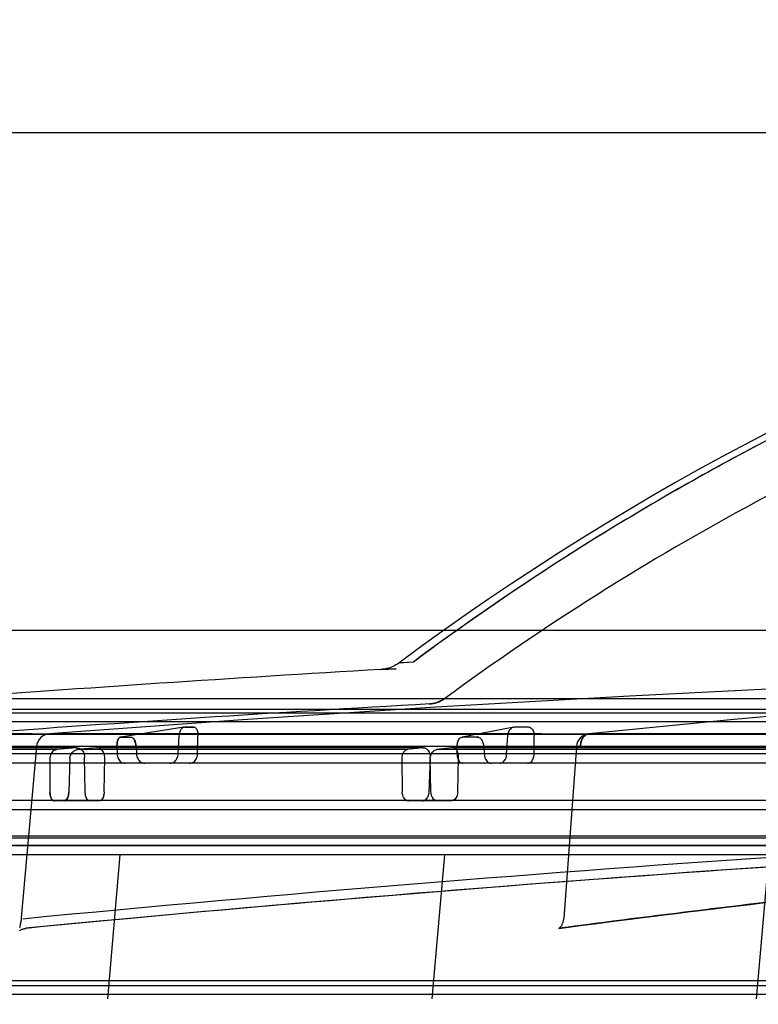
# Model space of a CAD drawing. Units: millimetres. Extents: x 4564 to 6008, y 188 to 2489.
# Drawn here: x 5095 to 5174, y 1920 to 2025 of the extents above; entities that cross this region are included whole.
import ezdxf

# ---------------------------------------------------------------- set-up
doc = ezdxf.new("R2010")
doc.units = ezdxf.units.MM
for name, color, linetype in [('-D1-[Secció i Contorns]', 20, 'Continuous'), ('-D2-[Peça i El. Ppals]', 144, 'Continuous'), ('-D3-[Linies secundaries]', 124, 'Continuous'), ('-TRAMAS', 252, 'Continuous'), ('_COTAS', 10, 'Continuous')]:
    doc.layers.add(name, color=color, linetype=linetype)
doc.styles.add('DIN ACO', font='arial.ttf', dxfattribs={"height": 40})
doc.dimstyles.new('ACO DIM BIGGER', dxfattribs={"dimtxt": 24, "dimasz": 8, "dimexe": 1.4, "dimexo": 0, "dimgap": 2, "dimtad": 1, "dimtoh": 1, "dimdec": 0, "dimzin": 9, "dimtxsty": 'DIN ACO', "dimcen": 3, "dimclrd": 157, "dimclre": 157, "dimclrt": 256, "dimadec": 0, "dimazin": 0, "dimtfac": 0.875, "dimtdec": 0, "dimtmove": 0, "dimatfit": 2, "dimfxl": 1, "dimtolj": 1, "dimlwd": 25, "dimlwe": 25, "dimarcsym": 0})

# ---------------------------------------------------------------- blocks, each defined once
blk = doc.blocks.new('*D18')
at = {"layer": '_COTAS', "color": 157, "lineweight": 25, "transparency": 16777216}
for p, q in [((5283.52, 2013.32), (4611.02, 2013.32)), ((4612.42, 1233.7), (4612.42, 2005.32)), ((4921.02, 1225.7), (4611.02, 1225.7))]:
    blk.add_line(p, q, dxfattribs=at)
at = {"layer": '_COTAS', "color": 157, "transparency": 16777216}
for points in [[(4611.09, 2005.32), (4613.75, 2005.32), (4612.42, 2013.32)], [(4611.09, 1233.7), (4613.75, 1233.7), (4612.42, 1225.7)]]:
    blk.add_solid(points, dxfattribs=at)
at = {"layer": 'DEFPOINTS', "color": 0, "transparency": 16777216}
for p in [(4612.42, 2013.32), (5283.52, 2013.32), (4921.02, 1225.7)]:
    blk.add_point(p, dxfattribs=at)
at = {"layer": '_COTAS', "transparency": 16777216, "insert": (4590, 1619.51), "char_height": 40, "attachment_point": 5, "rotation": 90, "style": 'DIN ACO'}
blk.add_mtext('\\A1;788', dxfattribs=at)
blk = doc.blocks.new('*D20')
at = {"layer": '_COTAS', "color": 157, "lineweight": 25, "transparency": 16777216}
for p, q in [((5062.96, 1935.68), (5062.96, 2108.11)), ((5552.96, 1935.68), (5552.96, 2108.11)), ((5070.96, 2106.71), (5544.96, 2106.71))]:
    blk.add_line(p, q, dxfattribs=at)
at = {"layer": '_COTAS', "color": 157, "transparency": 16777216}
for points in [[(5070.96, 2108.04), (5070.96, 2105.38), (5062.96, 2106.71)], [(5544.96, 2108.04), (5544.96, 2105.38), (5552.96, 2106.71)]]:
    blk.add_solid(points, dxfattribs=at)
at = {"layer": 'DEFPOINTS', "color": 0, "transparency": 16777216}
for p in [(5552.96, 2106.71), (5062.96, 1935.68), (5552.96, 1935.68)]:
    blk.add_point(p, dxfattribs=at)
at = {"layer": '_COTAS', "transparency": 16777216, "insert": (5307.96, 2130.25), "char_height": 40, "attachment_point": 5, "style": 'DIN ACO'}
blk.add_mtext('\\A1;%%c490', dxfattribs=at)

msp = doc.modelspace()

# ---------------------------------------------------------------- hatches: boundary and pattern name
at = {"layer": '-D3-[Linies secundaries]', "linetype": 'Continuous'}
h = msp.add_hatch(color=256, dxfattribs=at)
edge = h.paths.add_edge_path()
edge.add_spline(control_points=[(5082.96, 1931.2), (5082.96, 1930.71), (5082.94, 1929.98), (5082.5, 1929.12), (5082.16, 1928.82), (5081.96, 1928.7)], knot_values=[0, 0, 0, 0, 0.515351, 0.756338, 1, 1, 1, 1], degree=3, periodic=0)
edge.add_line((5075.96, 1934.7), (5081.96, 1928.7))
edge.add_spline(control_points=[(5075.96, 1934.7), (5075.71, 1935.2), (5075.37, 1936.2), (5075.4, 1937.24), (5075.4, 1937.76)], knot_values=[0, 0, 0, 0, 0.520696, 1, 1, 1, 1], degree=3, periodic=0)
edge.add_spline(control_points=[(5082.96, 1937.76), (5082.96, 1945.31), (5075.4, 1945.31), (5075.4, 1937.76)], knot_values=[0, 0, 0, 0, 1, 1, 1, 1], weights=[1, 0.333333, 0.333333, 1], degree=3, periodic=0)
edge.add_line((5082.96, 1937.76), (5082.96, 1931.2))
edge = h.paths.add_edge_path()
edge.add_spline(control_points=[(5533.96, 1928.7), (5533.75, 1928.82), (5533.41, 1929.12), (5532.98, 1929.98), (5532.96, 1930.71), (5532.96, 1931.2)], knot_values=[0, 0, 0, 0, 0.243662, 0.484649, 1, 1, 1, 1], degree=3, periodic=0)
edge.add_line((5532.96, 1937.76), (5532.96, 1931.2))
edge.add_spline(control_points=[(5532.96, 1937.76), (5532.96, 1939.97), (5534.52, 1941.54), (5536.74, 1941.54), (5538.95, 1941.54), (5540.52, 1939.97), (5540.52, 1937.76)], knot_values=[0, 0, 0, 0, 1, 1, 1, 2, 2, 2, 2], weights=[1, 0.804738, 0.804738, 1, 0.804738, 0.804738, 1], degree=3, periodic=0)
edge.add_spline(control_points=[(5540.52, 1937.76), (5540.52, 1937.24), (5540.54, 1936.2), (5540.2, 1935.2), (5539.96, 1934.7)], knot_values=[0, 0, 0, 0, 0.479304, 1, 1, 1, 1], degree=3, periodic=0)
edge.add_line((5539.96, 1934.7), (5533.96, 1928.7))
h = msp.add_hatch(dxfattribs=at)
h.set_pattern_fill('DEFAULT__13', color=256, scale=10, angle=45, style=0, pattern_type=0)
h.set_pattern_definition([(85, (4535.907, 204.6), (-34.60864, 3.02786), [])])
edge = h.paths.add_edge_path()
edge.add_line((5533.96, 1935.7), (5081.96, 1935.7))
edge.add_line((5533.96, 1935.7), (5533.96, 1920.2))
edge.add_line((5533.96, 1920.2), (5081.96, 1920.2))
edge.add_line((5081.96, 1935.7), (5081.96, 1920.2))
at = {"layer": '-TRAMAS', "linetype": 'Continuous'}
h = msp.add_hatch(dxfattribs=at)
h.set_pattern_fill('DEFAULT__8', color=256, scale=10, angle=45, style=0, pattern_type=0)
h.set_pattern_definition([(135, (4535.907, 204.6), (-24.74874, -24.74874), [])])
edge = h.paths.add_edge_path()
edge.add_line((5687.96, 1568.7), (5687.96, 1608.2))
edge.add_spline(control_points=[(5685.44, 1565.74), (5686.96, 1565.98), (5687.96, 1567.16), (5687.96, 1568.7)], knot_values=[0, 0, 0, 0, 1, 1, 1, 1], weights=[1, 0.841345, 0.841345, 1], degree=3, periodic=0)
edge.add_spline(control_points=[(5685.44, 1565.74), (5683.91, 1565.49), (5682.91, 1564.3), (5682.93, 1562.75)], knot_values=[0, 0, 0, 0, 1, 1, 1, 1], weights=[1, 0.839392, 0.839392, 1], degree=3, periodic=0)
edge.add_spline(control_points=[(5682.96, 1555.7), (5682.96, 1558.05), (5682.95, 1560.4), (5682.93, 1562.75)], knot_values=[0, 0, 0, 0, 1, 1, 1, 1], weights=[1, 0.999993, 0.999993, 1], degree=3, periodic=0)
edge.add_line((5682.96, 1555.7), (5675.46, 1555.7))
edge.add_spline(control_points=[(5675.46, 1555.7), (5675.46, 1561.53), (5675.39, 1567.36), (5675.26, 1573.2)], knot_values=[0, 0, 0, 0, 1, 1, 1, 1], weights=[1, 0.999957, 0.999957, 1], degree=3, periodic=0)
edge.add_line((5675.26, 1573.2), (5680.46, 1573.2))
edge.add_line((5680.46, 1573.2), (5680.46, 1601.7))
edge.add_line((5607.96, 1601.7), (5680.46, 1601.7))
edge.add_line((5607.96, 1601.7), (5607.96, 1609.2))
edge.add_line((5607.96, 1609.2), (5686.96, 1609.2))
edge.add_spline(control_points=[(5687.96, 1608.2), (5687.96, 1608.78), (5687.54, 1609.2), (5686.96, 1609.2)], knot_values=[0, 0, 0, 0, 1, 1, 1, 1], weights=[1, 0.804738, 0.804738, 1], degree=3, periodic=0)
edge = h.paths.add_edge_path()
edge.add_line((5687.96, 1723.2), (5687.96, 1832.7))
edge.add_spline(control_points=[(5687.96, 1723.2), (5687.96, 1722.61), (5687.54, 1722.2), (5686.96, 1722.2)], knot_values=[0, 0, 0, 0, 1, 1, 1, 1], weights=[1, 0.804738, 0.804738, 1], degree=3, periodic=0)
edge.add_line((5607.96, 1722.2), (5686.96, 1722.2))
edge.add_line((5607.96, 1722.2), (5607.96, 1729.7))
edge.add_line((5607.96, 1729.7), (5680.46, 1729.7))
edge.add_line((5680.46, 1729.7), (5680.46, 1828.2))
edge.add_line((5602.9, 1828.2), (5680.46, 1828.2))
edge.add_spline(control_points=[(5602.9, 1828.2), (5595.2, 1832.86), (5586.92, 1836.37), (5578.21, 1838.63)], knot_values=[0, 0, 0, 0, 1, 1, 1, 1], weights=[1, 0.992964, 0.992964, 1], degree=3, periodic=0)
edge.add_spline(control_points=[(5578.21, 1838.63), (5560.89, 1843.13), (5543.47, 1847.2), (5525.96, 1850.83)], knot_values=[0, 0, 0, 0, 1, 1, 1, 1], weights=[1, 0.999792, 0.999792, 1], degree=3, periodic=0)
edge.add_line((5525.96, 1871.99), (5525.96, 1850.83))
edge.add_line((5540.46, 1872.79), (5525.96, 1871.99))
edge.add_line((5540.46, 1898.6), (5540.46, 1872.79))
edge.add_line((5525.96, 1899.4), (5540.46, 1898.6))
edge.add_line((5525.96, 1920.2), (5525.96, 1899.4))
edge.add_line((5525.96, 1920.2), (5534.96, 1920.2))
edge.add_line((5534.96, 1935.7), (5534.96, 1920.2))
edge.add_line((5534.96, 1935.7), (5552.96, 1935.7))
edge.add_line((5552.96, 1935.7), (5552.96, 1923.7))
edge.add_spline(control_points=[(5552.96, 1923.7), (5552.96, 1921.94), (5551.72, 1920.7), (5549.96, 1920.7)], knot_values=[0, 0, 0, 0, 1, 1, 1, 1], weights=[1, 0.804738, 0.804738, 1], degree=3, periodic=0)
edge.add_line((5545.46, 1920.7), (5549.96, 1920.7))
edge.add_spline(control_points=[(5542.46, 1917.7), (5542.46, 1919.45), (5543.7, 1920.7), (5545.46, 1920.7)], knot_values=[0, 0, 0, 0, 1, 1, 1, 1], weights=[1, 0.804738, 0.804738, 1], degree=3, periodic=0)
edge.add_line((5542.46, 1917.7), (5542.46, 1915.7))
edge.add_spline(control_points=[(5542.46, 1915.7), (5542.46, 1913.94), (5541.22, 1912.7), (5539.46, 1912.7)], knot_values=[0, 0, 0, 0, 1, 1, 1, 1], weights=[1, 0.804738, 0.804738, 1], degree=3, periodic=0)
edge.add_line((5536.46, 1912.7), (5539.46, 1912.7))
edge.add_spline(control_points=[(5533.46, 1909.7), (5533.46, 1911.45), (5534.7, 1912.7), (5536.46, 1912.7)], knot_values=[0, 0, 0, 0, 1, 1, 1, 1], weights=[1, 0.804738, 0.804738, 1], degree=3, periodic=0)
edge.add_line((5533.46, 1909.7), (5533.46, 1909.34))
edge.add_spline(control_points=[(5536.29, 1906.34), (5534.61, 1906.43), (5533.46, 1907.65), (5533.46, 1909.34)], knot_values=[0, 0, 0, 0, 1, 1, 1, 1], weights=[1, 0.817548, 0.817548, 1], degree=3, periodic=0)
edge.add_line((5536.29, 1906.34), (5545.12, 1905.85))
edge.add_spline(control_points=[(5545.12, 1905.85), (5546.8, 1905.76), (5547.96, 1904.54), (5547.96, 1902.86)], knot_values=[0, 0, 0, 0, 1, 1, 1, 1], weights=[1, 0.817548, 0.817548, 1], degree=3, periodic=0)
edge.add_line((5547.96, 1902.86), (5547.96, 1868.54))
edge.add_spline(control_points=[(5547.96, 1868.54), (5547.96, 1866.85), (5546.8, 1865.63), (5545.12, 1865.54)], knot_values=[0, 0, 0, 0, 1, 1, 1, 1], weights=[1, 0.817548, 0.817548, 1], degree=3, periodic=0)
edge.add_line((5545.12, 1865.54), (5536.29, 1865.05))
edge.add_spline(control_points=[(5533.46, 1862.06), (5533.46, 1863.74), (5534.61, 1864.96), (5536.29, 1865.05)], knot_values=[0, 0, 0, 0, 1, 1, 1, 1], weights=[1, 0.817548, 0.817548, 1], degree=3, periodic=0)
edge.add_line((5533.46, 1862.06), (5533.46, 1859.35))
edge.add_spline(control_points=[(5533.46, 1859.35), (5533.46, 1857.87), (5534.38, 1856.72), (5535.83, 1856.41)], knot_values=[0, 0, 0, 0, 1, 1, 1, 1], weights=[1, 0.852038, 0.852038, 1], degree=3, periodic=0)
edge.add_spline(control_points=[(5580.09, 1845.89), (5565.41, 1849.71), (5550.65, 1853.22), (5535.83, 1856.41)], knot_values=[0, 0, 0, 0, 1, 1, 1, 1], weights=[1, 0.999852, 0.999852, 1], degree=3, periodic=0)
edge.add_spline(control_points=[(5604.27, 1836.09), (5596.66, 1840.4), (5588.56, 1843.69), (5580.09, 1845.89)], knot_values=[0, 0, 0, 0, 1, 1, 1, 1], weights=[1, 0.994305, 0.994305, 1], degree=3, periodic=0)
edge.add_spline(control_points=[(5604.27, 1836.09), (5604.72, 1835.83), (5605.23, 1835.7), (5605.75, 1835.7)], knot_values=[0, 0, 0, 0, 1, 1, 1, 1], weights=[1, 0.977932, 0.977932, 1], degree=3, periodic=0)
edge.add_line((5605.75, 1835.7), (5684.96, 1835.7))
edge.add_spline(control_points=[(5684.96, 1835.7), (5686.72, 1835.7), (5687.96, 1834.45), (5687.96, 1832.7)], knot_values=[0, 0, 0, 0, 1, 1, 1, 1], weights=[1, 0.804738, 0.804738, 1], degree=3, periodic=0)
edge = h.paths.add_edge_path()
edge.add_line((4927.96, 1588.7), (4927.96, 1628.2))
edge.add_spline(control_points=[(4927.96, 1628.2), (4927.96, 1628.78), (4928.37, 1629.2), (4928.96, 1629.2)], knot_values=[0, 0, 0, 0, 1, 1, 1, 1], weights=[1, 0.804738, 0.804738, 1], degree=3, periodic=0)
edge.add_line((5007.96, 1629.2), (4928.96, 1629.2))
edge.add_line((5007.96, 1621.7), (5007.96, 1629.2))
edge.add_line((5007.96, 1621.7), (4935.46, 1621.7))
edge.add_line((4935.46, 1593.2), (4935.46, 1621.7))
edge.add_line((4935.46, 1593.2), (4941.37, 1593.2))
edge.add_spline(control_points=[(4941.37, 1593.2), (4940.76, 1580.7), (4940.46, 1568.2), (4940.46, 1555.7)], knot_values=[0, 0, 0, 0, 1, 1, 1, 1], weights=[1, 0.999804, 0.999804, 1], degree=3, periodic=0)
edge.add_line((4940.46, 1555.7), (4932.96, 1555.7))
edge.add_spline(control_points=[(4933.42, 1582.62), (4933.11, 1573.65), (4932.96, 1564.67), (4932.96, 1555.7)], knot_values=[0, 0, 0, 0, 1, 1, 1, 1], weights=[1, 0.999901, 0.999901, 1], degree=3, periodic=0)
edge.add_spline(control_points=[(4933.42, 1582.62), (4933.48, 1584.3), (4932.37, 1585.56), (4930.69, 1585.71)], knot_values=[0, 0, 0, 0, 1, 1, 1, 1], weights=[1, 0.817452, 0.817452, 1], degree=3, periodic=0)
edge.add_spline(control_points=[(4927.96, 1588.7), (4927.96, 1587.06), (4929.06, 1585.85), (4930.69, 1585.71)], knot_values=[0, 0, 0, 0, 1, 1, 1, 1], weights=[1, 0.825278, 0.825278, 1], degree=3, periodic=0)
edge = h.paths.add_edge_path()
edge.add_line((4927.96, 1743.2), (4927.96, 1782.7))
edge.add_spline(control_points=[(4927.96, 1782.7), (4927.96, 1784.45), (4929.2, 1785.7), (4930.96, 1785.7)], knot_values=[0, 0, 0, 0, 1, 1, 1, 1], weights=[1, 0.804738, 0.804738, 1], degree=3, periodic=0)
edge.add_line((4930.96, 1785.7), (4965.9, 1785.7))
edge.add_spline(control_points=[(4965.9, 1785.7), (4967.15, 1785.7), (4968.19, 1786.39), (4968.67, 1787.54)], knot_values=[0, 0, 0, 0, 1, 1, 1, 1], weights=[1, 0.88798, 0.88798, 1], degree=3, periodic=0)
edge.add_spline(control_points=[(5035.82, 1845.89), (5004.98, 1837.87), (4980.92, 1816.96), (4968.67, 1787.54)], knot_values=[0, 0, 0, 0, 1, 1, 1, 1], weights=[1, 0.930424, 0.930424, 1], degree=3, periodic=0)
edge.add_spline(control_points=[(5080.09, 1856.41), (5065.26, 1853.22), (5050.5, 1849.71), (5035.82, 1845.89)], knot_values=[0, 0, 0, 0, 1, 1, 1, 1], weights=[1, 0.999852, 0.999852, 1], degree=3, periodic=0)
edge.add_spline(control_points=[(5080.09, 1856.41), (5081.53, 1856.72), (5082.46, 1857.87), (5082.46, 1859.35)], knot_values=[0, 0, 0, 0, 1, 1, 1, 1], weights=[1, 0.852038, 0.852038, 1], degree=3, periodic=0)
edge.add_line((5082.46, 1862.06), (5082.46, 1859.35))
edge.add_spline(control_points=[(5082.46, 1862.06), (5082.46, 1863.74), (5081.3, 1864.96), (5079.62, 1865.05)], knot_values=[0, 0, 0, 0, 1, 1, 1, 1], weights=[1, 0.817548, 0.817548, 1], degree=3, periodic=0)
edge.add_line((5070.79, 1865.54), (5079.62, 1865.05))
edge.add_spline(control_points=[(5067.96, 1868.54), (5067.96, 1866.85), (5069.11, 1865.63), (5070.79, 1865.54)], knot_values=[0, 0, 0, 0, 1, 1, 1, 1], weights=[1, 0.817548, 0.817548, 1], degree=3, periodic=0)
edge.add_line((5067.96, 1902.86), (5067.96, 1868.54))
edge.add_spline(control_points=[(5070.79, 1905.85), (5069.11, 1905.76), (5067.96, 1904.54), (5067.96, 1902.86)], knot_values=[0, 0, 0, 0, 1, 1, 1, 1], weights=[1, 0.817548, 0.817548, 1], degree=3, periodic=0)
edge.add_line((5079.62, 1906.34), (5070.79, 1905.85))
edge.add_spline(control_points=[(5079.62, 1906.34), (5081.3, 1906.43), (5082.46, 1907.65), (5082.46, 1909.34)], knot_values=[0, 0, 0, 0, 1, 1, 1, 1], weights=[1, 0.817548, 0.817548, 1], degree=3, periodic=0)
edge.add_line((5082.46, 1909.7), (5082.46, 1909.34))
edge.add_spline(control_points=[(5082.46, 1909.7), (5082.46, 1911.45), (5081.22, 1912.7), (5079.46, 1912.7)], knot_values=[0, 0, 0, 0, 1, 1, 1, 1], weights=[1, 0.804738, 0.804738, 1], degree=3, periodic=0)
edge.add_line((5076.46, 1912.7), (5079.46, 1912.7))
edge.add_spline(control_points=[(5073.46, 1915.7), (5073.46, 1913.94), (5074.7, 1912.7), (5076.46, 1912.7)], knot_values=[0, 0, 0, 0, 1, 1, 1, 1], weights=[1, 0.804738, 0.804738, 1], degree=3, periodic=0)
edge.add_line((5073.46, 1917.7), (5073.46, 1915.7))
edge.add_spline(control_points=[(5073.46, 1917.7), (5073.46, 1919.45), (5072.22, 1920.7), (5070.46, 1920.7)], knot_values=[0, 0, 0, 0, 1, 1, 1, 1], weights=[1, 0.804738, 0.804738, 1], degree=3, periodic=0)
edge.add_line((5065.96, 1920.7), (5070.46, 1920.7))
edge.add_spline(control_points=[(5062.96, 1923.7), (5062.96, 1921.94), (5064.2, 1920.7), (5065.96, 1920.7)], knot_values=[0, 0, 0, 0, 1, 1, 1, 1], weights=[1, 0.804738, 0.804738, 1], degree=3, periodic=0)
edge.add_line((5062.96, 1935.7), (5062.96, 1923.7))
edge.add_line((5062.96, 1935.7), (5080.96, 1935.7))
edge.add_line((5080.96, 1935.7), (5080.96, 1920.2))
edge.add_line((5080.96, 1920.2), (5089.96, 1920.2))
edge.add_line((5089.96, 1920.2), (5089.96, 1899.4))
edge.add_line((5089.96, 1899.4), (5075.46, 1898.6))
edge.add_line((5075.46, 1898.6), (5075.46, 1872.79))
edge.add_line((5075.46, 1872.79), (5089.96, 1871.99))
edge.add_line((5089.96, 1871.99), (5089.96, 1850.83))
edge.add_spline(control_points=[(5089.96, 1850.83), (5072.44, 1847.2), (5055.02, 1843.13), (5037.71, 1838.63)], knot_values=[0, 0, 0, 0, 1, 1, 1, 1], weights=[1, 0.999792, 0.999792, 1], degree=3, periodic=0)
edge.add_spline(control_points=[(5037.71, 1838.63), (5006.67, 1830.56), (4983.27, 1808.64), (4973.18, 1778.2)], knot_values=[0, 0, 0, 0, 1, 1, 1, 1], weights=[1, 0.918949, 0.918949, 1], degree=3, periodic=0)
edge.add_line((4935.46, 1778.2), (4973.18, 1778.2))
edge.add_line((4935.46, 1749.7), (4935.46, 1778.2))
edge.add_line((5007.96, 1749.7), (4935.46, 1749.7))
edge.add_line((5007.96, 1742.2), (5007.96, 1749.7))
edge.add_line((5007.96, 1742.2), (4928.96, 1742.2))
edge.add_spline(control_points=[(4927.96, 1743.2), (4927.96, 1742.61), (4928.37, 1742.2), (4928.96, 1742.2)], knot_values=[0, 0, 0, 0, 1, 1, 1, 1], weights=[1, 0.804738, 0.804738, 1], degree=3, periodic=0)

# ---------------------------------------------------------------- linework, layer by layer
at = {"layer": '-D1-[Secció i Contorns]', "linetype": 'Continuous'}
for p, q in [((5071.72, 1959.87), (5246.18, 1959.87)), ((5133.91, 1955.64), (5135.52, 1955.71)), ((5135.52, 1955.71), (5134.09, 1955.65)), ((5137.36, 1956.43), (5135.8, 1956.32)), ((5137.36, 1956.43), (5135.97, 1956.33))]:
    msp.add_line(p, q, dxfattribs=at)
msp.add_lwpolyline([(5135.8, 1956.32), (5135.64, 1956.21), (5135.48, 1956.12), (5135.32, 1956.03), (5135.16, 1955.95), (5135, 1955.88), (5134.84, 1955.82), (5134.68, 1955.77), (5134.52, 1955.73), (5134.37, 1955.69), (5134.21, 1955.67), (5134.06, 1955.65), (5133.91, 1955.64)], dxfattribs=at)
for centre, radius, start, end in [((5307.96, 1724.8), 288.51, 53.3651, 126.6349), ((5306.85, -992.04), 2952.74, 93.35767, 94.2831)]:
    msp.add_arc(centre, radius, start, end, dxfattribs=at)
for points, knots in [([(5478.55, 1956.43), (5474.38, 1959.53), (5464.6, 1966.39), (5448.64, 1976.13), (5432.03, 1984.74), (5416.31, 1991.67), (5396.72, 1999.05), (5375.24, 2005.18), (5352.02, 2009.61), (5330.86, 2012.16), (5307.96, 2013.14), (5285.06, 2012.16), (5263.9, 2009.61), (5240.67, 2005.18), (5219.2, 1999.05), (5199.6, 1991.67), (5183.88, 1984.74), (5167.27, 1976.13), (5151.32, 1966.39), (5141.54, 1959.53), (5137.36, 1956.43)], [0, 0, 0, 0, 0.042683, 0.098025, 0.153324, 0.196149, 0.239009, 0.325136, 0.379103, 0.432964, 0.5, 0.567036, 0.620897, 0.674864, 0.760991, 0.803851, 0.846676, 0.901975, 0.957317, 1, 1, 1, 1]), ([(5307.96, 2012.79), (5295.71, 2012.79), (5271.22, 2011.22), (5235.16, 2004.2), (5200.4, 1992.67), (5167.49, 1976.87), (5147.09, 1963.65), (5137.36, 1956.43)], [0, 0, 0, 0, 0.20119, 0.40181, 0.601972, 0.801048, 1, 1, 1, 1])]:
    msp.add_open_spline(points, degree=3, knots=knots, dxfattribs=at)
at = {"layer": '-D2-[Peça i El. Ppals]', "linetype": 'Continuous'}
for p, q in [((5140.71, 1952.49), (5140.73, 1952.51)), ((5139.13, 1951.93), (5139.09, 1951.91)), ((5139.09, 1951.91), (5139.12, 1951.93)), ((5084.46, 1920.7), (5531.46, 1920.7))]:
    msp.add_line(p, q, dxfattribs=at)
msp.add_lwpolyline([(5140.73, 1952.51), (5140.59, 1952.41), (5140.44, 1952.32), (5140.29, 1952.24), (5140.13, 1952.17), (5139.97, 1952.1), (5139.81, 1952.05), (5139.64, 1952.01), (5139.47, 1951.97), (5139.3, 1951.95), (5139.13, 1951.93)], dxfattribs=at)
for centre, radius, start, end in [((5307.96, 1724.8), 282.51, 110.2192, 126.2939), ((5138.9, 1954.95), 3.05, 273.544, 306.2292), ((5307.96, 1724.8), 282.51, 126.2939, 126.2984), ((5307.96, 1724.8), 282.51, 126.2984, 126.3), ((5306.85, -992.04), 2948.74, 93.26076, 94.22043)]:
    msp.add_arc(centre, radius, start, end, dxfattribs=at)
at = {"layer": '-D3-[Linies secundaries]', "linetype": 'Continuous'}
for p, q in [((5181.38, 1953.8), (5160.58, 1952.76)), ((5529.59, 1952.46), (5086.32, 1952.46)), ((5544.37, 1951.32), (5071.54, 1951.32)), ((5544.09, 1951.33), (5071.83, 1951.33)), ((5549.1, 1950.93), (5066.81, 1950.93)), ((5551.05, 1949.98), (5064.86, 1949.98)), ((5112.7, 1949.44), (5105.9, 1948.36)), ((5148.16, 1949.44), (5142.6, 1948.35)), ((5148.26, 1949.45), (5149.69, 1949.45)), ((5063.64, 1948.67), (5552.28, 1948.67)), ((5552.27, 1948.67), (5063.64, 1948.67)), ((5096.37, 1948.71), (5089.84, 1948.71)), ((5151.19, 1948.71), (5098.24, 1948.71)), ((5107.36, 1948.08), (5107.39, 1948.03)), ((5107.4, 1948.01), (5107.38, 1948.06)), ((5112.07, 1946.54), (5112.19, 1948.46)), ((5114.15, 1946.54), (5114.2, 1948.46)), ((5144.18, 1948.36), (5142.69, 1948.36)), ((5147.39, 1946.54), (5147.51, 1948.46)), ((5150.34, 1946.54), (5150.36, 1948.46)), ((5248.02, 1948.71), (5156.3, 1948.71)), ((5552.81, 1947.34), (5063.11, 1947.34)), ((5099.06, 1947.02), (5076.76, 1947.02)), ((5101.07, 1947.2), (5079, 1947.2)), ((5101.14, 1947.21), (5079.07, 1947.21)), ((5096.85, 1947.35), (5095.21, 1928.92)), ((5101.07, 1947.2), (5099.06, 1947.02)), ((5136.74, 1947.02), (5101.25, 1947.02)), ((5103.27, 1947.2), (5101.26, 1947.02)), ((5138.43, 1947.21), (5103.34, 1947.21)), ((5105.5, 1947.39), (5105.53, 1946.54)), ((5107.55, 1947.39), (5107.61, 1946.54)), ((5138.37, 1947.2), (5136.74, 1947.02)), ((5141.48, 1947.2), (5139.84, 1947.02)), ((5186.09, 1947.02), (5139.84, 1947.02)), ((5187.24, 1947.2), (5141.48, 1947.2)), ((5187.28, 1947.21), (5141.54, 1947.21)), ((5142.04, 1947.39), (5142.05, 1946.54)), ((5144.94, 1947.39), (5144.99, 1946.54)), ((5154.89, 1947.33), (5153.52, 1928.9)), ((5247.72, 1946.54), (5082.97, 1946.54)), ((5098.28, 1946.04), (5098.29, 1942.46)), ((5100.44, 1946.04), (5100.33, 1942.46)), ((5102.08, 1942.46), (5102.02, 1946.21)), ((5104.12, 1942.46), (5104.18, 1946.21)), ((5136.12, 1946.04), (5136.16, 1942.46)), ((5139.17, 1946.04), (5139.03, 1942.46)), ((5139.25, 1942.46), (5139.16, 1946.21)), ((5142.13, 1942.46), (5142.22, 1946.21)), ((5193.13, 1945.54), (5076.41, 1945.54)), ((5539.51, 1941.54), (5076.4, 1941.54)), ((5103.61, 1941.5), (5098.77, 1941.5)), ((5141.42, 1941.5), (5136.85, 1941.5)), ((5540.52, 1940.54), (5075.4, 1940.54)), ((5062.94, 1937.73), (5552.98, 1937.73)), ((5552.98, 1937.7), (5062.94, 1937.7)), ((5552.97, 1937.48), (5062.95, 1937.48)), ((5548.99, 1936.68), (5066.92, 1936.68)), ((5544.52, 1936.7), (5071.4, 1936.7)), ((5550.98, 1935.7), (5064.94, 1935.7)), ((5095.21, 1928.92), (5095.2, 1928.81)), ((5095.07, 1928.03), (5095.05, 1927.93)), ((5095.09, 1928.11), (5095.07, 1928.01)), ((5095.11, 1928.2), (5095.09, 1928.1)), ((5095.13, 1928.3), (5095.11, 1928.19)), ((5095.14, 1928.39), (5095.13, 1928.28)), ((5095.16, 1928.49), (5095.14, 1928.38)), ((5095.17, 1928.6), (5095.16, 1928.48)), ((5095.19, 1928.7), (5095.17, 1928.59)), ((5095.2, 1928.81), (5095.19, 1928.7)), ((5153.52, 1928.9), (5153.51, 1928.82)), ((5095.52, 1927.77), (5095.61, 1927.78)), ((5095.61, 1927.78), (5095.69, 1927.79)), ((5082.96, 1922.2), (5532.96, 1922.2)), ((5529.71, 1921.61), (5086.21, 1921.61))]:
    msp.add_line(p, q, dxfattribs=at)
for points in [[(5278.16, 1956.36), (5262.91, 1955.96), (5247.66, 1955.39), (5232.42, 1954.67), (5217.17, 1953.79), (5201.93, 1952.76), (5186.69, 1951.57), (5171.46, 1950.21), (5156.23, 1948.71)], [(5160.58, 1952.76), (5139.79, 1951.57), (5119.01, 1950.22), (5098.23, 1948.71)], [(5095.06, 1927.94), (5095.03, 1927.85)], [(5153.37, 1928.27), (5153.34, 1928.2), (5153.31, 1928.14), (5153.27, 1928.08), (5153.24, 1928.03), (5153.21, 1927.98), (5153.18, 1927.94), (5153.15, 1927.9), (5153.12, 1927.87), (5153.09, 1927.85), (5153.07, 1927.83), (5153.05, 1927.81), (5153.04, 1927.8), (5153.03, 1927.8), (5153.02, 1927.79), (5153.02, 1927.79), (5153.02, 1927.79)], [(5153.52, 1928.9), (5153.51, 1928.82), (5153.5, 1928.73), (5153.48, 1928.65), (5153.47, 1928.57), (5153.44, 1928.49), (5153.42, 1928.41), (5153.4, 1928.34), (5153.37, 1928.27), (5153.34, 1928.2)], [(5095.02, 1927.52), (5095.06, 1927.55), (5095.11, 1927.59)], [(5095.11, 1927.59), (5095.17, 1927.62), (5095.23, 1927.66), (5095.3, 1927.69), (5095.37, 1927.72), (5095.45, 1927.75), (5095.53, 1927.77)], [(5095.16, 1927.62), (5095.23, 1927.66), (5095.29, 1927.69), (5095.36, 1927.72), (5095.44, 1927.74), (5095.52, 1927.77)], [(5153.02, 1927.79), (5153.03, 1927.8), (5153.04, 1927.8)]]:
    msp.add_lwpolyline(points, dxfattribs=at)
for centre, radius, start, end in [((5113.25, 2347.5), 398.06, 269.9272, 270.0729), ((5113.25, 2345.4), 395.95, 269.9268, 270.0733), ((5098.35, 1947.21), 1.5, 94.3246, 174.8959), ((5106.46, 2377.23), 428.88, 269.9299, 270.0702), ((5106.46, 2375.05), 426.69, 269.9295, 270.0705), ((5156.38, 1947.21), 1.5, 95.9555, 175.7408), ((5096.82, 1946), 1.34, 86.0782, 88.5238), ((5096.66, 1943.73), 3.62, 86.0798, 86.5827), ((5369.15, -902.82), 2844.82, 92.12502, 95.52224), ((5370.12, -906.52), 2847.57, 92.12863, 95.5303), ((5370.08, -906.01), 2847.06, 92.12833, 95.53061), ((5370.08, -905.69), 2846.73, 92.81034, 94.2876), ((5370.2, -907.33), 2848.38, 94.28758, 95.53029)]:
    msp.add_arc(centre, radius, start, end, dxfattribs=at)
for points, knots in [([(5112.19, 1948.46), (5112.2, 1948.55), (5112.22, 1948.71), (5112.28, 1948.95), (5112.34, 1949.09), (5112.37, 1949.16)], [0, 0, 0, 0, 0.353303, 0.687853, 1, 1, 1, 1]), ([(5112.74, 1949.45), (5112.7, 1949.45), (5112.6, 1949.42), (5112.47, 1949.31), (5112.4, 1949.22), (5112.37, 1949.16)], [0, 0, 0, 0, 0.27701, 0.612933, 1, 1, 1, 1]), ([(5112.37, 1949.16), (5112.4, 1949.22), (5112.47, 1949.31), (5112.6, 1949.42), (5112.7, 1949.45), (5112.74, 1949.45)], [0, 0, 0, 0, 0.386699, 0.722871, 1, 1, 1, 1]), ([(5113.75, 1949.45), (5113.8, 1949.45), (5113.89, 1949.42), (5114, 1949.31), (5114.06, 1949.21), (5114.08, 1949.16)], [0, 0, 0, 0, 0.283695, 0.611284, 1, 1, 1, 1]), ([(5114.08, 1949.16), (5114.11, 1949.09), (5114.16, 1948.95), (5114.2, 1948.71), (5114.21, 1948.55), (5114.2, 1948.46)], [0, 0, 0, 0, 0.309115, 0.643283, 1, 1, 1, 1]), ([(5147.51, 1948.46), (5147.52, 1948.55), (5147.54, 1948.72), (5147.62, 1948.95), (5147.71, 1949.1), (5147.75, 1949.16)], [0, 0, 0, 0, 0.344384, 0.676962, 1, 1, 1, 1]), ([(5147.75, 1949.16), (5147.8, 1949.22), (5147.89, 1949.32), (5148.07, 1949.42), (5148.2, 1949.45), (5148.26, 1949.45)], [0, 0, 0, 0, 0.3539, 0.69141, 1, 1, 1, 1]), ([(5149.69, 1949.45), (5149.75, 1949.45), (5149.88, 1949.42), (5150.04, 1949.32), (5150.13, 1949.22), (5150.17, 1949.16)], [0, 0, 0, 0, 0.315157, 0.646752, 1, 1, 1, 1]), ([(5150.17, 1949.16), (5150.21, 1949.1), (5150.29, 1948.95), (5150.35, 1948.72), (5150.36, 1948.55), (5150.36, 1948.46)], [0, 0, 0, 0, 0.319825, 0.651978, 1, 1, 1, 1]), ([(5105.5, 1947.39), (5105.5, 1947.47), (5105.5, 1947.61), (5105.53, 1947.82), (5105.57, 1947.95), (5105.59, 1948.01)], [0, 0, 0, 0, 0.354775, 0.692314, 1, 1, 1, 1]), ([(5105.59, 1948.01), (5105.57, 1947.95), (5105.53, 1947.82), (5105.5, 1947.61), (5105.5, 1947.47), (5105.5, 1947.39)], [0, 0, 0, 0, 0.307767, 0.645294, 1, 1, 1, 1]), ([(5105.59, 1948.01), (5105.62, 1948.07), (5105.67, 1948.19), (5105.78, 1948.33), (5105.89, 1948.36), (5105.94, 1948.36)], [0, 0, 0, 0, 0.400826, 0.72342, 1, 1, 1, 1]), ([(5105.94, 1948.36), (5105.9, 1948.36), (5105.81, 1948.34), (5105.7, 1948.23), (5105.64, 1948.14), (5105.62, 1948.08)], [0, 0, 0, 0, 0.26692, 0.581357, 1, 1, 1, 1]), ([(5106.99, 1948.36), (5107.04, 1948.36), (5107.15, 1948.32), (5107.3, 1948.19), (5107.37, 1948.08), (5107.4, 1948.01)], [0, 0, 0, 0, 0.275247, 0.608029, 1, 1, 1, 1]), ([(5107.4, 1948.01), (5107.43, 1947.95), (5107.48, 1947.82), (5107.53, 1947.61), (5107.55, 1947.47), (5107.55, 1947.39)], [0, 0, 0, 0, 0.311858, 0.649295, 1, 1, 1, 1]), ([(5107.55, 1947.39), (5107.55, 1947.47), (5107.53, 1947.61), (5107.48, 1947.82), (5107.43, 1947.95), (5107.4, 1948.01)], [0, 0, 0, 0, 0.350768, 0.688221, 1, 1, 1, 1]), ([(5142.18, 1948.01), (5142.15, 1947.95), (5142.1, 1947.82), (5142.05, 1947.61), (5142.04, 1947.47), (5142.04, 1947.39)], [0, 0, 0, 0, 0.315876, 0.651822, 1, 1, 1, 1]), ([(5142.18, 1948.01), (5142.22, 1948.08), (5142.31, 1948.2), (5142.49, 1948.33), (5142.63, 1948.36), (5142.69, 1948.36)], [0, 0, 0, 0, 0.360043, 0.686307, 1, 1, 1, 1]), ([(5144.18, 1948.36), (5144.25, 1948.36), (5144.4, 1948.33), (5144.6, 1948.2), (5144.7, 1948.08), (5144.75, 1948.01)], [0, 0, 0, 0, 0.308187, 0.64205, 1, 1, 1, 1]), ([(5144.7, 1948.08), (5144.65, 1948.14), (5144.55, 1948.24), (5144.37, 1948.34), (5144.24, 1948.36), (5144.18, 1948.36)], [0, 0, 0, 0, 0.375861, 0.699219, 1, 1, 1, 1]), ([(5144.94, 1947.39), (5144.93, 1947.47), (5144.91, 1947.62), (5144.85, 1947.82), (5144.78, 1947.95), (5144.75, 1948.01)], [0, 0, 0, 0, 0.344201, 0.680356, 1, 1, 1, 1]), ([(5155.32, 1947.24), (5155.32, 1947.43), (5155.35, 1947.8), (5155.55, 1948.28), (5155.88, 1948.62), (5156.17, 1948.71), (5156.31, 1948.71)], [0, 0, 0, 0, 0.290829, 0.556885, 0.789301, 1, 1, 1, 1]), ([(5156.23, 1948.71), (5156.2, 1948.7), (5156.13, 1948.69), (5156.03, 1948.66), (5155.92, 1948.61), (5155.8, 1948.53), (5155.68, 1948.42), (5155.57, 1948.27), (5155.47, 1948.08), (5155.38, 1947.84), (5155.33, 1947.56), (5155.32, 1947.35), (5155.32, 1947.24)], [0, 0, 0, 0, 0.052581, 0.098411, 0.16744, 0.242768, 0.330127, 0.426034, 0.543458, 0.673406, 0.822986, 1, 1, 1, 1]), ([(5097.96, 1947.24), (5097.78, 1947.26), (5097.43, 1947.29), (5097.22, 1947.31), (5096.79, 1947.35), (5096.9, 1947.35), (5096.91, 1947.35)], [0, 0, 0, 0, 0.458773, 0.798105, 0.958888, 1, 1, 1, 1]), ([(5097.96, 1947.24), (5097.78, 1947.26), (5097.46, 1947.29), (5097.09, 1947.32), (5096.9, 1947.34), (5096.85, 1947.35)], [0, 0, 0, 0, 0.482861, 0.86214, 1, 1, 1, 1]), ([(5099.06, 1947.02), (5098.92, 1947), (5098.64, 1946.89), (5098.35, 1946.52), (5098.28, 1946.2), (5098.28, 1946.04)], [0, 0, 0, 0, 0.31255, 0.639912, 1, 1, 1, 1]), ([(5100.44, 1946.04), (5100.45, 1946.2), (5100.52, 1946.51), (5100.82, 1946.88), (5101.11, 1947), (5101.26, 1947.02)], [0, 0, 0, 0, 0.344669, 0.685709, 1, 1, 1, 1]), ([(5101.07, 1947.2), (5101.22, 1947.22), (5101.57, 1947.14), (5101.93, 1946.74), (5102.02, 1946.39), (5102.02, 1946.21)], [0, 0, 0, 0, 0.312376, 0.646471, 1, 1, 1, 1]), ([(5104.18, 1946.21), (5104.19, 1946.39), (5104.11, 1946.74), (5103.76, 1947.14), (5103.42, 1947.22), (5103.27, 1947.2)], [0, 0, 0, 0, 0.356048, 0.689421, 1, 1, 1, 1]), ([(5136.74, 1947.02), (5136.62, 1947), (5136.38, 1946.87), (5136.16, 1946.5), (5136.11, 1946.2), (5136.12, 1946.04)], [0, 0, 0, 0, 0.284442, 0.61354, 1, 1, 1, 1]), ([(5138.37, 1947.2), (5138.51, 1947.22), (5138.81, 1947.12), (5139.09, 1946.72), (5139.16, 1946.39), (5139.16, 1946.21)], [0, 0, 0, 0, 0.282193, 0.617928, 1, 1, 1, 1]), ([(5139.17, 1946.04), (5139.17, 1946.19), (5139.24, 1946.5), (5139.47, 1946.87), (5139.72, 1947), (5139.84, 1947.02)], [0, 0, 0, 0, 0.369032, 0.71304, 1, 1, 1, 1]), ([(5142.22, 1946.21), (5142.23, 1946.38), (5142.18, 1946.72), (5141.91, 1947.12), (5141.61, 1947.22), (5141.48, 1947.2)], [0, 0, 0, 0, 0.385813, 0.719816, 1, 1, 1, 1]), ([(5155.34, 1947.35), (5155.23, 1947.35), (5155.13, 1947.36), (5154.82, 1947.33), (5155.12, 1947.26), (5155.22, 1947.25), (5155.32, 1947.24)], [0, 0, 0, 0, 0.369413, 0.507479, 0.637551, 1, 1, 1, 1]), ([(5154.89, 1947.33), (5154.91, 1947.33), (5154.97, 1947.35), (5155.13, 1947.35), (5155.26, 1947.35), (5155.34, 1947.35)], [0, 0, 0, 0, 0.124257, 0.465985, 1, 1, 1, 1]), ([(5155.32, 1947.24), (5155.25, 1947.25), (5155.12, 1947.27), (5154.97, 1947.29), (5154.9, 1947.32), (5154.89, 1947.33)], [0, 0, 0, 0, 0.528273, 0.87639, 1, 1, 1, 1]), ([(5105.53, 1946.54), (5105.52, 1946.37), (5105.59, 1946.03), (5105.91, 1945.64), (5106.22, 1945.54), (5106.37, 1945.54)], [0, 0, 0, 0, 0.354791, 0.687672, 1, 1, 1, 1]), ([(5107.61, 1946.54), (5107.61, 1946.36), (5107.69, 1946.03), (5108.02, 1945.64), (5108.34, 1945.54), (5108.49, 1945.54)], [0, 0, 0, 0, 0.353421, 0.688209, 1, 1, 1, 1]), ([(5111.19, 1945.54), (5111.34, 1945.54), (5111.66, 1945.64), (5111.99, 1946.03), (5112.07, 1946.36), (5112.07, 1946.54)], [0, 0, 0, 0, 0.312291, 0.647032, 1, 1, 1, 1]), ([(5113.3, 1945.54), (5113.45, 1945.54), (5113.77, 1945.64), (5114.09, 1946.03), (5114.15, 1946.37), (5114.15, 1946.54)], [0, 0, 0, 0, 0.312823, 0.645657, 1, 1, 1, 1]), ([(5142.05, 1946.54), (5142.05, 1946.37), (5142.1, 1946.05), (5142.33, 1945.65), (5142.61, 1945.54), (5142.73, 1945.54)], [0, 0, 0, 0, 0.382769, 0.717285, 1, 1, 1, 1]), ([(5144.99, 1946.54), (5145, 1946.37), (5145.06, 1946.04), (5145.32, 1945.65), (5145.6, 1945.54), (5145.72, 1945.54)], [0, 0, 0, 0, 0.380158, 0.717156, 1, 1, 1, 1]), ([(5146.66, 1945.54), (5146.79, 1945.54), (5147.07, 1945.66), (5147.32, 1946.04), (5147.39, 1946.37), (5147.39, 1946.54)], [0, 0, 0, 0, 0.283309, 0.620319, 1, 1, 1, 1]), ([(5149.65, 1945.54), (5149.78, 1945.54), (5150.05, 1945.65), (5150.29, 1946.05), (5150.34, 1946.37), (5150.34, 1946.54)], [0, 0, 0, 0, 0.283171, 0.617701, 1, 1, 1, 1]), ([(5098.77, 1941.5), (5098.68, 1941.5), (5098.47, 1941.64), (5098.33, 1942.01), (5098.3, 1942.3), (5098.29, 1942.46)], [0, 0, 0, 0, 0.23633, 0.576563, 1, 1, 1, 1]), ([(5098.29, 1942.46), (5098.29, 1942.38), (5098.3, 1942.22), (5098.35, 1941.99), (5098.4, 1941.84), (5098.43, 1941.78)], [0, 0, 0, 0, 0.343872, 0.679447, 1, 1, 1, 1]), ([(5098.43, 1941.78), (5098.46, 1941.72), (5098.52, 1941.63), (5098.63, 1941.52), (5098.73, 1941.5), (5098.77, 1941.5)], [0, 0, 0, 0, 0.383316, 0.715605, 1, 1, 1, 1]), ([(5100.33, 1942.46), (5100.32, 1942.3), (5100.27, 1942), (5100.11, 1941.63), (5099.9, 1941.5), (5099.81, 1941.5)], [0, 0, 0, 0, 0.420023, 0.761133, 1, 1, 1, 1]), ([(5099.81, 1941.5), (5099.85, 1941.5), (5099.95, 1941.53), (5100.07, 1941.63), (5100.13, 1941.72), (5100.16, 1941.78)], [0, 0, 0, 0, 0.292143, 0.623256, 1, 1, 1, 1]), ([(5100.16, 1941.78), (5100.2, 1941.84), (5100.25, 1941.98), (5100.31, 1942.22), (5100.32, 1942.38), (5100.33, 1942.46)], [0, 0, 0, 0, 0.315819, 0.644072, 1, 1, 1, 1]), ([(5102.58, 1941.5), (5102.49, 1941.5), (5102.28, 1941.64), (5102.13, 1942), (5102.09, 1942.3), (5102.08, 1942.46)], [0, 0, 0, 0, 0.236778, 0.57758, 1, 1, 1, 1]), ([(5102.23, 1941.78), (5102.2, 1941.84), (5102.15, 1941.98), (5102.1, 1942.21), (5102.09, 1942.38), (5102.08, 1942.46)], [0, 0, 0, 0, 0.291644, 0.634296, 1, 1, 1, 1]), ([(5102.58, 1941.5), (5102.54, 1941.5), (5102.44, 1941.52), (5102.32, 1941.63), (5102.26, 1941.72), (5102.23, 1941.78)], [0, 0, 0, 0, 0.270973, 0.617837, 1, 1, 1, 1]), ([(5104.12, 1942.46), (5104.11, 1942.3), (5104.07, 1942), (5103.92, 1941.63), (5103.7, 1941.5), (5103.61, 1941.5)], [0, 0, 0, 0, 0.420925, 0.761458, 1, 1, 1, 1]), ([(5103.96, 1941.78), (5103.94, 1941.73), (5103.88, 1941.63), (5103.76, 1941.52), (5103.66, 1941.5), (5103.61, 1941.5)], [0, 0, 0, 0, 0.368051, 0.716173, 1, 1, 1, 1]), ([(5104.12, 1942.46), (5104.12, 1942.37), (5104.1, 1942.2), (5104.05, 1941.97), (5103.99, 1941.84), (5103.96, 1941.78)], [0, 0, 0, 0, 0.377955, 0.713841, 1, 1, 1, 1]), ([(5136.85, 1941.5), (5136.73, 1941.5), (5136.46, 1941.61), (5136.22, 1941.99), (5136.16, 1942.3), (5136.16, 1942.46)], [0, 0, 0, 0, 0.283311, 0.617838, 1, 1, 1, 1]), ([(5136.36, 1941.78), (5136.4, 1941.72), (5136.49, 1941.62), (5136.66, 1941.52), (5136.79, 1941.5), (5136.85, 1941.5)], [0, 0, 0, 0, 0.348835, 0.683929, 1, 1, 1, 1]), ([(5139.03, 1942.46), (5139.03, 1942.3), (5138.96, 1941.98), (5138.71, 1941.61), (5138.44, 1941.5), (5138.31, 1941.5)], [0, 0, 0, 0, 0.380006, 0.715802, 1, 1, 1, 1]), ([(5138.31, 1941.5), (5138.38, 1941.5), (5138.51, 1941.52), (5138.68, 1941.62), (5138.77, 1941.72), (5138.81, 1941.78)], [0, 0, 0, 0, 0.323391, 0.656104, 1, 1, 1, 1]), ([(5139.96, 1941.5), (5139.83, 1941.5), (5139.56, 1941.61), (5139.32, 1941.99), (5139.26, 1942.3), (5139.25, 1942.46)], [0, 0, 0, 0, 0.28334, 0.618479, 1, 1, 1, 1]), ([(5139.96, 1941.5), (5139.9, 1941.5), (5139.77, 1941.52), (5139.6, 1941.62), (5139.51, 1941.72), (5139.47, 1941.78)], [0, 0, 0, 0, 0.301589, 0.651992, 1, 1, 1, 1]), ([(5142.13, 1942.46), (5142.12, 1942.3), (5142.06, 1941.98), (5141.81, 1941.61), (5141.54, 1941.5), (5141.42, 1941.5)], [0, 0, 0, 0, 0.380541, 0.715725, 1, 1, 1, 1]), ([(5141.91, 1941.78), (5141.87, 1941.72), (5141.78, 1941.62), (5141.61, 1941.52), (5141.48, 1941.5), (5141.42, 1941.5)], [0, 0, 0, 0, 0.33541, 0.685536, 1, 1, 1, 1]), ([(5152.99, 1927.79), (5166.69, 1929.6), (5194.09, 1932.85), (5235.3, 1936.62), (5262.8, 1938.39), (5276.56, 1939.08)], [0, 0, 0, 0, 0.334013, 0.666929, 1, 1, 1, 1]), ([(5276.56, 1939.08), (5266.28, 1938.56), (5245.67, 1937.31), (5214.78, 1934.8), (5183.89, 1931.66), (5163.32, 1929.16), (5153.05, 1927.8)], [0, 0, 0, 0, 0.249044, 0.499065, 0.749374, 1, 1, 1, 1]), ([(5153.05, 1927.8), (5163.32, 1929.16), (5183.89, 1931.66), (5214.78, 1934.8), (5245.67, 1937.31), (5266.28, 1938.56), (5276.56, 1939.08)], [0, 0, 0, 0, 0.250625, 0.500934, 0.750955, 1, 1, 1, 1]), ([(5062.94, 1937.71), (5063.69, 1937.72), (5066.72, 1937.74), (5073.52, 1937.72), (5084.46, 1937.73), (5099.27, 1937.73), (5117.7, 1937.73), (5139.92, 1937.73), (5165.65, 1937.73), (5194.24, 1937.73), (5225.45, 1937.73), (5258.37, 1937.73), (5292.03, 1937.73), (5325.07, 1937.73), (5357.23, 1937.73), (5388.64, 1937.73), (5418.7, 1937.73), (5446.74, 1937.73), (5472.14, 1937.73), (5494.9, 1937.73), (5514.61, 1937.73), (5530.55, 1937.73), (5542.16, 1937.73), (5549.1, 1937.73), (5552.21, 1937.73), (5552.98, 1937.73)], [0, 0, 0, 0, 0.004596, 0.018537, 0.041661, 0.071564, 0.109217, 0.154491, 0.207546, 0.266742, 0.329549, 0.39858, 0.468292, 0.535615, 0.600878, 0.665162, 0.727878, 0.784938, 0.836795, 0.88338, 0.924281, 0.957461, 0.980993, 0.995304, 1, 1, 1, 1])]:
    msp.add_open_spline(points, degree=3, knots=knots, dxfattribs=at)
for points in [[(5105.59, 1948.01), (5105.6, 1948.03), (5105.6, 1948.04), (5105.61, 1948.06)], [(5105.62, 1948.08), (5105.61, 1948.06), (5105.61, 1948.05), (5105.6, 1948.03)], [(5142.18, 1948.01), (5142.19, 1948.03), (5142.2, 1948.04), (5142.21, 1948.06)], [(5142.23, 1948.08), (5142.22, 1948.07), (5142.21, 1948.05), (5142.2, 1948.03)], [(5144.7, 1948.08), (5144.71, 1948.07), (5144.72, 1948.05), (5144.73, 1948.03)], [(5144.75, 1948.01), (5144.74, 1948.03), (5144.73, 1948.04), (5144.71, 1948.06)], [(5156.23, 1948.71), (5156.25, 1948.71), (5156.26, 1948.71), (5156.28, 1948.71)], [(5156.31, 1948.71), (5156.29, 1948.71), (5156.27, 1948.71), (5156.26, 1948.71)]]:
    msp.add_open_spline(points, degree=3, dxfattribs=at)

# ---------------------------------------------------------------- dimensions: what is measured, and where the dimension line sits
at = {"layer": '_COTAS'}
dim = msp.add_linear_dim(base=(5552.96, 2106.71), p1=(5062.96, 1935.68), p2=(5552.96, 1935.68), text='%%c<>', dimstyle='ACO DIM BIGGER', dxfattribs=at)
dim.commit()
dim.dimension.update_dxf_attribs({"geometry": '*D20', "text_midpoint": (5307.96, 2130.25)})
dim = msp.add_linear_dim(base=(4612.42, 2013.32), p1=(4921.02, 1225.7), p2=(5283.52, 2013.32), angle=90, dimstyle='ACO DIM BIGGER', dxfattribs=at)
dim.commit()
dim.dimension.update_dxf_attribs({"geometry": '*D18', "text_midpoint": (4590, 1619.51)})

doc.saveas('drawing.dxf')
